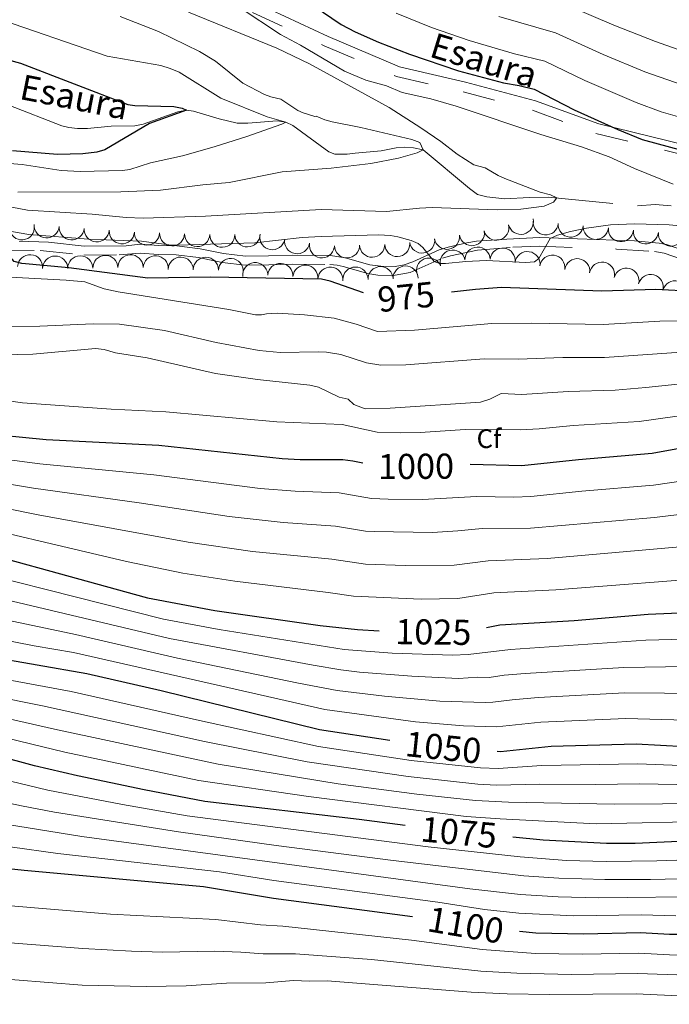
# Model space of a CAD drawing. Extents: x 671023 to 675551, y 748883 to 751975.
# Drawn here: x 672724 to 672983, y 750123 to 750515 of the extents above; entities that cross this region are included whole.
import ezdxf
from ezdxf.enums import TextEntityAlignment as Align

# ---------------------------------------------------------------- set-up
doc = ezdxf.new("R2010")
doc.units = 0
doc.header["$MEASUREMENT"] = 0
doc.linetypes.add('DGN Style 2', pattern=[43.233230000000006, 25.939938, -17.293292])
doc.linetypes.add('DGN Style 5', pattern=[30.263261, 12.969969, -17.293292])
for name, color, linetype in [('Nivel 10', 7, 'Continuous'), ('Nivel 12', 7, 'Continuous'), ('Nivel 15', 7, 'Continuous'), ('Nivel 6', 7, 'Continuous'), ('Nivel 7', 7, 'Continuous'), ('Nivel 8', 7, 'Continuous')]:
    doc.layers.add(name, color=color, linetype=linetype)
doc.styles.add('Style-font002', font='font002.shx')
doc.styles.add('Style-font003', font='font003.shx')

msp = doc.modelspace()

# ---------------------------------------------------------------- linework, layer by layer
at = {"layer": 'Nivel 10', "color": 3, "linetype": 'Continuous', "lineweight": 0, "extrusion": (-0.07146093296171618, -0.0890737889866714, -0.9934582000143737)}
msp.add_arc((55129.32312013046, -999620.643218765, -115879.8761195663), 4.999600106473742, 315.7114024385444, 135.6875663274333, dxfattribs=at)
at = {"layer": 'Nivel 10', "color": 3, "linetype": 'Continuous', "lineweight": 0, "extrusion": (-0.02791350354900207, -0.0622734432627786, -0.9976687098349921)}
for centre in [(306935.7650857577, -957650.6178455325, -66476.09137348643), (306945.1796368292, -957653.9715258033, -66476.35886322809), (306954.5937788715, -957657.3299380915, -66476.57054579545), (306964.0079209137, -957660.6798882132, -66476.90593928282)]:
    msp.add_arc(centre, 4.999600106473743, 340.3020560167444, 160.2782199056333, dxfattribs=at)
at = {"layer": 'Nivel 10', "color": 3, "linetype": 'Continuous', "lineweight": 0, "extrusion": (0.03025244926271317, -0.08862249613533761, -0.9956057666025991)}
for centre in [(879265.2587790174, -490546.4996470371, -47110.3975092387), (879275.2137485119, -490545.6163123012, -47109.74592723172)]:
    msp.add_arc(centre, 4.99960010647374, 5.43500425986522, 185.4111681487541, dxfattribs=at)
at = {"layer": 'Nivel 10', "color": 3, "linetype": 'Continuous', "lineweight": 0, "extrusion": (-0.001446689496525118, -0.06299278322088629, -0.9980129339600702)}
for centre in [(655526.2147116027, -764104.6659231872, -49211.0350205491), (655536.1925892067, -764103.9040450207, -49212.56305136617), (655546.1704668108, -764103.1820518003, -49213.45933999607), (655556.1473446784, -764102.4960140294, -49213.78576179399), (655566.1252222825, -764101.82064776, -49213.94352085274), (655576.1030998868, -764101.1517084488, -49213.99948259225)]:
    msp.add_arc(centre, 4.99960010647374, 3.826526520591585, 183.8026904094805, dxfattribs=at)
at = {"layer": 'Nivel 10', "color": 3, "linetype": 'Continuous', "lineweight": 0, "extrusion": (-0.01545430335466231, -0.0687694976202834, -0.9975128674382481)}
for centre in [(491866.4501373619, -877425.1574597424, -62969.75022014003), (491876.2672673338, -877427.0743293811, -62969.58892878301), (491886.0843973057, -877428.9524324881, -62969.97626950308)]:
    msp.add_arc(centre, 4.999600106473742, 349.0266312370027, 169.0027951258917, dxfattribs=at)
at = {"layer": 'Nivel 10', "color": 3, "linetype": 'Continuous', "lineweight": 0, "extrusion": (-0.03121091434198456, -0.07404447380268486, -0.9967664193406702)}
for centre in [(328496.5664210372, -949679.4146518754, -77529.26501154847), (328505.7260010981, -949683.3918898524, -77529.70602308935)]:
    msp.add_arc(centre, 4.999600106473742, 336.3580722618923, 156.3342361507813, dxfattribs=at)
at = {"layer": 'Nivel 10', "color": 3, "linetype": 'Continuous', "lineweight": 0, "extrusion": (-0.02011348530288568, -0.05260612223514961, -0.9984127621441702)}
for centre in [(360456.7191496015, -939677.8083151013, -53977.79144744186), (360466.5119621391, -939679.7643031604, -53979.01154551809), (360476.3047746767, -939681.7509856869, -53979.68750863895)]:
    msp.add_arc(centre, 4.999600106473741, 348.328941658315, 168.3051055472039, dxfattribs=at)
at = {"layer": 'Nivel 10', "color": 3, "linetype": 'Continuous', "lineweight": 0, "extrusion": (0.024632125314444, -0.08313935395832515, -0.9962334597000274)}
for centre in [(858347.4753839923, -526290.8505459216, -46779.41258673969), (858357.3753569024, -526289.4876926539, -46778.87739579535), (858337.5751270123, -526292.1078698615, -46781.1491520971)]:
    msp.add_arc(centre, 4.99960010647374, 8.112907967148594, 188.0890718560375, dxfattribs=at)
at = {"layer": 'Nivel 10', "color": 3, "linetype": 'Continuous', "lineweight": 0, "extrusion": (0.004870067349318351, -0.07476918042250713, -0.9971889751210449)}
for centre in [(720207.0297488737, -703050.130662905, -53800.18508635319), (720217.0230060912, -703049.7732288523, -53800.03989653895), (720227.0162633088, -703049.4375238089, -53799.60552192193)]:
    msp.add_arc(centre, 4.99960010647374, 2.12319513515387, 182.0993590240427, dxfattribs=at)
at = {"layer": 'Nivel 10', "color": 3, "linetype": 'Continuous', "lineweight": 0, "extrusion": (-0.03384471118357208, -0.06347373148518667, -0.9974094550064417)}
msp.add_arc((240542.0571565885, -976081.37142714, -71373.65712277411), 4.999600106473738, 155.6816157754868, 335.6577796643757, dxfattribs=at)
at = {"layer": 'Nivel 10', "color": 3, "linetype": 'Continuous', "lineweight": 0, "extrusion": (-0.05710329295916918, -0.07387871111075932, -0.9956310310440472)}
for centre in [(73358.31816201546, -1000664.062133601, -94826.84176685175), (73366.1690731062, -1000670.28921486, -94826.48767218184)]:
    msp.add_arc(centre, 4.99960010647374, 141.7388634716139, 321.7150273605027, dxfattribs=at)
at = {"layer": 'Nivel 10', "color": 3, "linetype": 'Continuous', "lineweight": 0, "extrusion": (0.01224241462828478, -0.07425335902329853, -0.9971642602690023)}
for centre in [(785872.4722895656, -629115.115394488, -48456.2214367112), (785882.3772801366, -629113.7756050794, -48455.68107744597)]:
    msp.add_arc(centre, 4.999600106473743, 187.9420554554617, 7.918219344350535, dxfattribs=at)
at = {"layer": 'Nivel 10', "color": 3, "linetype": 'Continuous', "lineweight": 0, "extrusion": (-0.02353282512960308, -0.06488263358606942, -0.9976153817981935)}
msp.add_arc((376597.9754691202, -932545.294927598, -65492.53053650553), 4.99960010647374, 163.4571328984335, 343.4332967873224, dxfattribs=at)
at = {"layer": 'Nivel 10', "color": 3, "linetype": 'Continuous', "lineweight": 0, "extrusion": (-0.0724854796105748, -0.1421288777923465, -0.9871905780259015)}
msp.add_arc((258499.7921134764, -961572.3653264048, -156389.0898635738), 4.999600106473741, 130.9656871962044, 310.9418510850933, dxfattribs=at)
at = {"layer": 'Nivel 10', "color": 3, "linetype": 'Continuous', "lineweight": 0, "extrusion": (-0.01271905007110455, -0.10125663900654, -0.9947790301480968)}
msp.add_arc((574123.3123277209, -824008.037648119, -85508.37039736305), 4.99960010647374, 158.370040261608, 338.3462041504969, dxfattribs=at)
at = {"layer": 'Nivel 10', "color": 3, "linetype": 'Continuous', "lineweight": 0, "extrusion": (0.02319194146764514, -0.0737985865341591, -0.9970034616171208)}
msp.add_arc((866932.1729546445, -512544.9379797132, -40740.86307113422), 4.99960010647374, 196.1306259909542, 16.10678987984307, dxfattribs=at)
at = {"layer": 'Nivel 10', "color": 3, "linetype": 'Continuous', "lineweight": 0, "extrusion": (0.02445186565086888, -0.06124714262748444, -0.9978230773970708)}
for centre in [(903190.0253618425, -446391.55391045, -30474.78548605316), (903198.6969098441, -446386.5682103795, -30474.86786967581), (903207.3680870695, -446381.5370029268, -30475.62472045163), (903216.0396350711, -446376.4873335352, -30476.67499245937), (903224.7111830726, -446371.4678682146, -30477.26826149764)]:
    msp.add_arc(centre, 4.999600106473741, 209.8838540326267, 29.86001792151561, dxfattribs=at)
at = {"layer": 'Nivel 10', "color": 3, "linetype": 'Continuous', "lineweight": 0, "extrusion": (-0.05415216406739014, -0.0715044321920389, -0.995969206001728)}
for centre in [(83289.45555105852, -1000269.702477055, -91060.82780583994), (83297.45913515036, -1000275.641245141, -91061.46806930227)]:
    msp.add_arc(centre, 4.999600106473741, 143.1694003244814, 323.1455642133703, dxfattribs=at)
at = {"layer": 'Nivel 10', "color": 3, "linetype": 'Continuous', "lineweight": 0, "extrusion": (-0.1201525344851751, -0.05882262546640673, -0.9910112346436987)}
msp.add_arc((-378146.4137942212, -925709.1561629499, -125946.3276146712), 4.999600106473741, 119.6560308332881, 299.632194722177, dxfattribs=at)
at = {"layer": 'Nivel 10', "color": 3, "linetype": 'Continuous', "lineweight": 0, "extrusion": (-0.000828947654123228, -0.08261028065304574, -0.9965815844055177)}
msp.add_arc((665254.4972164308, -754457.9886434241, -63520.8596002613), 4.99960010647374, 173.4903234238361, 353.466487312725, dxfattribs=at)
at = {"layer": 'Nivel 10', "color": 3, "linetype": 'Continuous', "lineweight": 0, "extrusion": (-0.02431700588503852, -0.06504714150185674, -0.9975858622731302)}
msp.add_arc((367458.5428999083, -936171.5795728215, -66145.72851062156), 4.999600106473742, 162.7997027274911, 342.7758666163801, dxfattribs=at)
at = {"layer": 'Nivel 10', "color": 3, "linetype": 'Continuous', "lineweight": 0, "extrusion": (-0.07329052666450817, -0.05829859354824769, -0.9956052293411959)}
for centre in [(-168421.8401445014, -989253.6818906562, -94031.1930673045), (-168415.00306337, -989260.917137902, -94031.85254277533)]:
    msp.add_arc(centre, 4.999600106473742, 133.1468222497665, 313.1229861386554, dxfattribs=at)
at = {"layer": 'Nivel 10', "color": 3, "linetype": 'Continuous', "lineweight": 0, "extrusion": (-0.08364315954299627, -0.07758272586842173, -0.9934710577105356)}
for centre in [(-92590.60203742102, -996984.510136089, -115466.9188187352), (-92597.19347533025, -996976.9857943351, -115466.9556489467)]:
    msp.add_arc(centre, 4.999600106473742, 131.2467713616577, 311.2229352505465, dxfattribs=at)
at = {"layer": 'Nivel 10', "color": 3, "linetype": 'Continuous', "lineweight": 0, "extrusion": (-0.04187871689973232, -0.07409089286303014, -0.9963717743220103)}
msp.add_arc((216506.8701081496, -980713.4626454557, -84747.72437528054), 4.999600106473743, 149.7945646591315, 329.7707285480204, dxfattribs=at)
at = {"layer": 'Nivel 10', "color": 3, "linetype": 'Continuous', "lineweight": 0, "extrusion": (0.03877060582817268, -0.05588405948232727, -0.997684224601899)}
for centre in [(980679.0239411143, -232350.0559895355, -16816.74724381202), (980685.5240488362, -232342.453818727, -16816.7742364159), (980692.0233349282, -232334.8442587375, -16816.91799684465)]:
    msp.add_arc(centre, 4.999600106473743, 229.4741120589538, 49.45027594784277, dxfattribs=at)
at = {"layer": 'Nivel 6', "color": 30, "linetype": 'Continuous', "lineweight": 0, "flags": 128}
for points, elevation in [([(672812.0009999999, 750519.8910000001), (672827.9610000001, 750509.2409999999), (672835.9909999999, 750504.9809999999), (672853.4310000001, 750494.591), (672861.8910000001, 750491.101), (672870.1810000001, 750488.771), (672876.3910000001, 750486.1910000001), (672887.801, 750483.611), (672897.8910000001, 750480.6910000001), (672931.4909999999, 750469.4709999999), (672947.6910000001, 750464.4809999999), (672958.7110000001, 750460.4709999999)], 970), ([(672941.6410000001, 750521.051), (672960.601, 750513.021), (672977.1410000001, 750506.4210000001), (673003.811, 750497.081)], 990), ([(672713.4610000001, 750516.2209999999), (672759.031, 750500.561), (672780.4510000001, 750496.841), (672784.051, 750495.7609999999), (672787.6510000001, 750494.291), (672804.331, 750483.9610000001), (672822.6610000001, 750476.4110000001), (672830.111, 750474.4010000001), (672828.4909999999, 750473.561)], 955), ([(672764.281, 750516.4310000001), (672779.4709999999, 750510.4809999999), (672795.7209999999, 750502.521), (672802.1710000001, 750498.571), (672813.021, 750489.9210000001), (672821.7010000001, 750485.381), (672824.101, 750484.371), (672828.1410000001, 750483.4610000001), (672834.881, 750479.041)], 960), ([(672791.351, 750518.1510000001), (672826.521, 750503.841), (672839.4809999999, 750497.611), (672871.2110000001, 750480.1610000001), (672883.861, 750472.091), (672891.771, 750466.601), (672898.271, 750461.621), (672904.9210000001, 750457.351), (672909.381, 750456.1610000001), (672914.551, 750453.101)], 965), ([(672873.9909999999, 750517.7609999999), (672888.0009999999, 750512.061), (672903.071, 750506.811), (672921.111, 750501.5109999999), (672933.121, 750498.6610000001), (672949.061, 750490.9610000001), (672969.4410000001, 750482.1410000001), (672979.3910000001, 750478.4110000001), (672989.6710000001, 750475.5109999999)], 980), ([(672914.841, 750516.3910000001), (672937.381, 750509.851), (672956.311, 750501.311), (672972.9410000001, 750494.4010000001)], 985), ([(672972.9410000001, 750494.4010000001), (673000.0009999999, 750484.9909999999)], 985), ([(672834.881, 750479.041), (672837.0109999999, 750478.051), (672841.7010000001, 750476.571), (672842.1510000001, 750476.781), (672845.6910000001, 750475.2409999999), (672848.601, 750474.4110000001), (672860.0109999999, 750472.1610000001), (672880.301, 750467.4210000001), (672883.4310000001, 750466.301), (672884.7409999999, 750463.321), (672882.4210000001, 750462.1810000001), (672874.9510000001, 750459.9510000001), (672863.8910000001, 750457.8910000001), (672848.091, 750456.021), (672828.7010000001, 750454.571), (672807.601, 750450.361), (672797.091, 750449.4110000001), (672780.311, 750447.271), (672764.531, 750446.621), (672723.5009999999, 750446.4909999999)], 960), ([(672828.4909999999, 750473.561), (672814.581, 750468.611), (672801.6510000001, 750464.531), (672789.0109999999, 750460.9410000001), (672776.281, 750458.2110000001), (672768.0109999999, 750455.4310000001), (672765.2110000001, 750455.041), (672748.291, 750454.6810000001), (672740.7309999999, 750455.1410000001), (672725.1810000001, 750457.4809999999), (672713.311, 750458.371)], 955), ([(672958.7110000001, 750460.4709999999), (672968.7609999999, 750455.9210000001), (672984.2110000001, 750449.611)], 970), ([(672914.551, 750453.101), (672917.1710000001, 750451.9510000001), (672931.2509999999, 750446.4310000001), (672935.4210000001, 750445.351), (672937.9310000001, 750444.2509999999), (672936.6410000001, 750442.521), (672932.8910000001, 750440.8910000001), (672923.551, 750439.6710000001), (672914.131, 750439.4709999999), (672888.271, 750440.331), (672883.331, 750440.111), (672870.2110000001, 750438.7309999999), (672844.2110000001, 750439.611), (672798.131, 750436.881), (672773.351, 750436.131), (672766.611, 750436.351), (672753.091, 750437.7209999999), (672727.351, 750439.361), (672709.881, 750442.611)], 965), ([(672989.781, 750432.781), (672982.611, 750433.5009999999), (672968.781, 750433.8910000001), (672959.291, 750433.4709999999), (672949.6810000001, 750432.071), (672943.381, 750430.7409999999), (672938.1610000001, 750429.311), (672935.321, 750428.021), (672930.781, 750420.081), (672928.9809999999, 750418.7209999999), (672925.561, 750418.4909999999), (672909.7609999999, 750419.2110000001), (672901.7509999999, 750418.8910000001), (672893.611, 750418.0009999999), (672891.2509999999, 750418.121), (672889.1610000001, 750418.801), (672884.6710000001, 750424.4210000001), (672882.781, 750426.0009999999), (672879.9510000001, 750427.1710000001), (672874.6710000001, 750428.6510000001), (672871.7409999999, 750429.1510000001), (672867.041, 750429.4909999999), (672844.121, 750428.851), (672836.631, 750428.4709999999), (672817.791, 750426.301), (672786.831, 750425.331), (672783.631, 750425.4410000001), (672772.7309999999, 750426.9510000001), (672751.6510000001, 750427.811), (672727.9510000001, 750429.581), (672700.9610000001, 750434.321)], 970), ([(672987.531, 750395.1810000001), (672978.9510000001, 750395.041), (672956.331, 750393.801), (672927.771, 750394.361), (672912.081, 750394.2110000001), (672881.341, 750391.531), (672866.541, 750390.9310000001), (672858.061, 750393.9010000001), (672849.381, 750396.331), (672837.5009999999, 750397.611), (672826.7209999999, 750398.2209999999), (672822.4510000001, 750397.9809999999), (672820.4110000001, 750397.561), (672818.111, 750397.621), (672807.4410000001, 750399.7509999999), (672763.381, 750406.7609999999), (672757.841, 750407.9909999999), (672750.2010000001, 750410.7609999999), (672742.791, 750411.4909999999), (672715.271, 750412.881)], 980), ([(672989.291, 750382.9110000001), (672956.881, 750380.621), (672940.281, 750380.6410000001), (672922.551, 750379.9610000001), (672908.9610000001, 750380.071), (672877.851, 750377.7209999999), (672867.9510000001, 750377.561), (672862.2509999999, 750378.551), (672851.9909999999, 750381.781), (672846.281, 750382.6910000001), (672843.091, 750382.9110000001), (672827.831, 750382.571), (672819.551, 750383.371), (672802.4410000001, 750386.581), (672781.8910000001, 750391.331), (672763.9809999999, 750393.9709999999), (672753.4410000001, 750394.0009999999), (672732.321, 750393.101), (672720.1410000001, 750392.9510000001)], 985), ([(672994.9610000001, 750370.9809999999), (672973.2609999999, 750368.621), (672961.111, 750367.6410000001), (672942.381, 750367.101), (672923.9709999999, 750365.8910000001), (672915.821, 750366.281), (672911.301, 750364.021), (672907.581, 750362.801), (672871.581, 750360.4909999999), (672861.7010000001, 750360.2010000001), (672857.1410000001, 750361.9709999999), (672854.871, 750364.0109999999), (672851.281, 750364.871), (672843.081, 750368.811), (672839.6510000001, 750369.571), (672818.8910000001, 750371.821), (672802.131, 750374.2209999999), (672774.9110000001, 750380.4909999999), (672762.3910000001, 750382.5009999999), (672757.871, 750383.851), (672754.381, 750384.1610000001), (672729.4610000001, 750382.021), (672686.621, 750380.9909999999)], 990), ([(673000.0009999999, 750359.2209999999), (672970.7209999999, 750355.2110000001), (672944.4809999999, 750353.571), (672930.9410000001, 750352.2010000001), (672923.4010000001, 750351.8910000001), (672901.4809999999, 750351.9610000001), (672883.551, 750350.821), (672875.551, 750350.6810000001), (672866.5009999999, 750350.9010000001), (672852.5109999999, 750353.9010000001), (672826.4909999999, 750354.9709999999), (672782.4510000001, 750358.9410000001), (672760.6910000001, 750360.0109999999), (672725.4010000001, 750362.631), (672716.821, 750363.7309999999)], 995), ([(672704.9410000001, 750341.9110000001), (672732.2309999999, 750338.291), (672777.6510000001, 750333.9310000001), (672819.9110000001, 750328.4909999999), (672833.781, 750327.381), (672851.301, 750326.7409999999), (672864.1710000001, 750324.521), (672870.841, 750324.1610000001), (672884.521, 750324.131), (672905.9510000001, 750325.291), (672920.801, 750325.0109999999), (672927.531, 750325.271), (672947.821, 750327.351), (672976.341, 750329.791), (673010.811, 750334.871)], 1005), ([(672698.6910000001, 750333.7409999999), (672729.7209999999, 750328.581), (672771.841, 750322.7209999999), (672807.611, 750317.271), (672829.031, 750314.9110000001), (672849.831, 750313.531), (672861.811, 750311.541), (672865.321, 750311.331), (672888.4709999999, 750311.0109999999), (672898.5009999999, 750311.551), (672908.2609999999, 750312.4909999999), (672927.4410000001, 750312.6710000001), (672976.831, 750316.9809999999), (673011.6710000001, 750321.2010000001)], 1010), ([(672692.6910000001, 750325.791), (672731.591, 750318.041), (672791.2309999999, 750307.071), (672816.821, 750303.381), (672848.371, 750300.311), (672861.821, 750298.3910000001), (672877.571, 750297.801), (672897.071, 750297.9510000001), (672910.571, 750299.7010000001), (672934.121, 750300.551), (673012.531, 750307.521)], 1015), ([(672690.081, 750317.4310000001), (672766.7609999999, 750299.4610000001), (672789.121, 750294.7309999999), (672809.831, 750291.541), (672846.9010000001, 750287.101), (672857.091, 750285.581), (672883.9210000001, 750284.4310000001), (672898.541, 750284.6810000001), (672912.881, 750286.9110000001), (672937.4909999999, 750288.1610000001), (673005.571, 750293.381)], 1020), ([(672676.5109999999, 750302.9610000001), (672781.4809999999, 750276.4510000001), (672803.6410000001, 750272.311), (672853.351, 750264.4110000001), (672872.4310000001, 750262.8910000001), (672896.381, 750262.041), (672902.6710000001, 750262.4010000001), (672919.4709999999, 750264.381), (672973.321, 750268.051), (673019.7609999999, 750269.2110000001)], 1030), ([(672686.9909999999, 750291.6810000001), (672783.881, 750268.801), (672840.9709999999, 750258.081), (672851.9610000001, 750256.2309999999), (672859.4010000001, 750255.321), (672880.2209999999, 750253.6910000001), (672898.821, 750252.811), (672906.4610000001, 750253.341), (672910.9410000001, 750253.1610000001), (672916.9110000001, 750254.111), (672925.361, 750254.841), (672964.571, 750257.2409999999), (673022.6810000001, 750258.091)], 1035), ([(672679.6610000001, 750284.341), (672746.4909999999, 750270.331), (672787.031, 750260.8910000001), (672835.1610000001, 750250.9510000001), (672850.571, 750248.041), (672869.381, 750245.7110000001), (672891.4110000001, 750243.781), (672909.4510000001, 750243.281), (672912.4610000001, 750243.331), (672920.091, 750244.361), (672930.4610000001, 750245.2509999999), (672964.9610000001, 750247.081), (673012.1910000001, 750246.7010000001)], 1040), ([(672685.3910000001, 750274.581), (672729.9909999999, 750265.881), (672745.601, 750263.111), (672845.7010000001, 750240.5109999999), (672881.7609999999, 750235.531), (672900.831, 750233.9410000001), (672913.9809999999, 750233.5009999999), (672931.561, 750235.381), (672965.331, 750236.9010000001)], 1045), ([(673004.371, 750217.5109999999), (672970.2010000001, 750218.811), (672931.9010000001, 750218.1610000001), (672914.631, 750217.021), (672907.521, 750217.2110000001), (672879.9310000001, 750220.1610000001), (672843.1710000001, 750225.7110000001), (672795.7309999999, 750236.101), (672744.791, 750247.6910000001), (672685.9210000001, 750258.521)], 1055), ([(673014.771, 750210.131), (672970.9410000001, 750210.9310000001), (672953.121, 750210.571), (672931.1410000001, 750210.801), (672913.7609999999, 750210.371), (672906.551, 750210.6910000001), (672878.7409999999, 750213.7509999999), (672838.591, 750219.6510000001), (672797.7309999999, 750227.6710000001), (672733.301, 750241.881), (672692.4210000001, 750250.091)], 1060), ([(673018.101, 750203.1510000001), (672960.9110000001, 750202.771), (672918.7409999999, 750203.541), (672905.631, 750204.1710000001), (672882.271, 750206.7609999999), (672850.9310000001, 750210.9010000001), (672803.1910000001, 750218.7309999999), (672738.081, 750232.591), (672702.9610000001, 750240.611)], 1065), ([(672965.331, 750236.9010000001), (673008.301, 750235.6510000001)], 1045), ([(673050.9410000001, 750197.081), (672953.591, 750194.9809999999), (672915.331, 750196.871), (672901.881, 750197.881), (672839.1810000001, 750205.801), (672795.571, 750212.1910000001), (672742.2509999999, 750223.4909999999), (672701.111, 750233.4809999999)], 1070), ([(673009.4210000001, 750181.331), (672977.7209999999, 750180.1910000001), (672957.581, 750179.9410000001), (672941.7409999999, 750180.3910000001), (672923.341, 750181.831), (672886.7110000001, 750185.7409999999), (672790.811, 750198.1610000001), (672765.1410000001, 750202.6810000001), (672735.4909999999, 750208.381), (672701.7509999999, 750216.4010000001), (672682.1510000001, 750219.9210000001), (672668.541, 750221.311), (672664.571, 750221.2010000001), (672654.9110000001, 750219.541), (672651.831, 750218.311), (672647.271, 750215.4510000001), (672641.2409999999, 750210.311), (672614.881, 750179.091), (672605.4610000001, 750168.621), (672584.851, 750147.131), (672575.821, 750136.2110000001), (672571.0009999999, 750131.7509999999), (672560.1910000001, 750123.041)], 1080), ([(673050.4809999999, 750174.4809999999), (672975.2209999999, 750172.811), (672957.061, 750172.7110000001), (672938.7409999999, 750173.271), (672924.791, 750174.1810000001), (672872.841, 750180.371), (672826.281, 750186.351), (672787.4010000001, 750191.7609999999), (672738.091, 750199.621), (672724.9610000001, 750202.081), (672701.621, 750207.061), (672686.541, 750209.4410000001), (672679.541, 750210.2309999999), (672670.811, 750210.7110000001), (672664.581, 750210.1710000001), (672658.4110000001, 750208.801), (672655.5109999999, 750207.4310000001), (672650.321, 750204.1910000001), (672645.9510000001, 750200.381), (672638.6710000001, 750191.781), (672610.7309999999, 750160.6710000001), (672589.581, 750140.6710000001), (672580.2509999999, 750130.551), (672567.4210000001, 750119.821)], 1085), ([(673000.0009999999, 750165.9610000001), (672954.4510000001, 750165.5109999999), (672938.4610000001, 750165.9010000001), (672923.4310000001, 750166.7609999999), (672903.2509999999, 750169.031), (672749.021, 750189.851), (672692.9809999999, 750198.9110000001), (672680.601, 750200.061), (672672.7010000001, 750200.121), (672667.321, 750199.311), (672661.9210000001, 750198.061), (672658.571, 750196.5009999999), (672655.601, 750194.581), (672652.9510000001, 750192.371), (672639.381, 750178.351), (672619.4010000001, 750156.4210000001), (672612.4809999999, 750149.5109999999), (672594.321, 750134.2010000001), (672583.0009999999, 750123.4510000001), (672562.781, 750107.551)], 1090), ([(672985.2509999999, 750158.2509999999), (672971.561, 750158.7309999999), (672944.6810000001, 750158.331), (672922.7609999999, 750159.351), (672909.1910000001, 750160.801), (672890.591, 750163.771), (672825.291, 750172.321), (672803.7309999999, 750175.821), (672739.4110000001, 750183.1610000001), (672701.371, 750188.4010000001), (672690.361, 750189.5009999999), (672681.4610000001, 750189.861), (672674.9310000001, 750189.5109999999), (672668.111, 750188.071), (672665.4210000001, 750187.321), (672661.541, 750185.601), (672658.6810000001, 750183.381), (672644.2309999999, 750169.591), (672626.371, 750150.321), (672618.591, 750142.7609999999), (672599.051, 750127.7409999999), (672583.581, 750114.7409999999)], 1095), ([(673246.801, 750112.031), (673191.091, 750126.7010000001), (673174.9210000001, 750129.9010000001), (673152.571, 750133.581), (673139.4909999999, 750135.4610000001), (673124.351, 750136.811), (673098.281, 750141.071), (673090.9210000001, 750141.9709999999), (673080.9909999999, 750142.7110000001), (673061.591, 750142.821), (673052.561, 750143.4210000001), (672995.821, 750142.581), (672982.6810000001, 750142.811), (672970.581, 750143.4709999999), (672948.021, 750143.0009999999), (672929.371, 750143.271), (672908.2010000001, 750144.841), (672880.1510000001, 750148.621), (672828.9310000001, 750154.2010000001), (672820.0009999999, 750154.6810000001), (672802.301, 750156.821), (672760.4410000001, 750158.9110000001), (672698.351, 750164.081), (672691.381, 750164.2209999999)], 1105), ([(672710.091, 750148.381), (672749.4310000001, 750145.2409999999), (672768.771, 750144.271), (672781.071, 750143.9010000001), (672801.9310000001, 750144.2209999999), (672812.271, 750143.881), (672821.111, 750143.1710000001), (672833.9809999999, 750143.2309999999), (672864.1710000001, 750140.861), (672907.6910000001, 750136.281), (672922.0109999999, 750135.4410000001), (672943.7209999999, 750135.0109999999), (672970.0109999999, 750135.341), (673009.291, 750133.9510000001)], 1110), ([(673120.4809999999, 750120.061), (673078.7609999999, 750124.2110000001), (673061.2209999999, 750124.9709999999), (673050.601, 750125.821), (673008.6710000001, 750125.4010000001), (672969.4410000001, 750127.2209999999), (672935.061, 750127.0009999999), (672918.131, 750127.301), (672903.881, 750127.9410000001), (672846.571, 750132.4310000001), (672839.5109999999, 750132.2509999999), (672833.1810000001, 750132.561), (672822.2209999999, 750131.6610000001), (672806.531, 750131.521), (672790.4709999999, 750130.4110000001), (672774.631, 750130.131), (672749.061, 750130.7509999999), (672722.331, 750132.801), (672705.111, 750133.4410000001), (672692.531, 750133.021), (672679.7110000001, 750131.021), (672675.861, 750129.601), (672672.6910000001, 750127.9510000001), (672656.1610000001, 750118.4410000001)], 1115)]:
    msp.add_lwpolyline(points, dxfattribs=dict(at, elevation=elevation))
at = {"layer": 'Nivel 6', "color": 30, "linetype": 'Continuous', "lineweight": 30, "flags": 128}
for points, elevation in [([(672841.381, 750520.551), (672852.131, 750513.2209999999), (672857.7609999999, 750510.331), (672866.9510000001, 750506.2110000001), (672879.2509999999, 750501.371), (672898.7509999999, 750494.7409999999), (672916.6510000001, 750489.9410000001), (672922.881, 750488.9110000001), (672928.871, 750487.4709999999), (672944.841, 750479.301), (672962.1910000001, 750471.4610000001), (672971.9010000001, 750467.4210000001), (672993.0109999999, 750461.7309999999)], 975), ([(672708.571, 750502.1610000001), (672724.631, 750497.8910000001), (672767.2209999999, 750481.4010000001), (672770.111, 750480.9809999999), (672785.601, 750480.601), (672788.9510000001, 750479.9610000001), (672790.551, 750479.081), (672775.9410000001, 750473.831), (672758.1810000001, 750463.331), (672754.9809999999, 750462.4010000001), (672749.341, 750461.7409999999), (672739.341, 750461.5109999999), (672721.4110000001, 750462.871)], 950), ([(672861.03, 750406.3640000001), (672847.7010000001, 750410.9709999999), (672844.2609999999, 750411.801), (672800.061, 750412.6610000001), (672775.271, 750412.2010000001), (672743.861, 750416.271), (672725.061, 750418.061), (672722.101, 750418.821), (672719.9210000001, 750421.4410000001), (672717.361, 750426.861), (672715.551, 750427.9410000001), (672714.1810000001, 750428.121), (672680.021, 750428.051), (672665.9410000001, 750427.571), (672649.7110000001, 750425.601), (672627.281, 750421.9610000001)], 975), ([(672992.611, 750406.851), (672977.331, 750407.7609999999), (672955.791, 750406.9809999999), (672915.9210000001, 750408.4610000001), (672905.611, 750407.7010000001), (672896.064, 750406.7010000001)], 975), ([(672526.821, 750332.4909999999), (672530.4709999999, 750338.4210000001), (672534.7110000001, 750343.631), (672539.861, 750348.4210000001), (672542.7409999999, 750350.581), (672549.1510000001, 750354.2110000001), (672556.7010000001, 750356.601), (672564.6510000001, 750357.781), (672568.561, 750357.611), (672579.7209999999, 750356.1710000001), (672591.7010000001, 750356.3910000001), (672604.7409999999, 750355.6610000001), (672650.271, 750351.561), (672692.531, 750351.2409999999), (672707.791, 750350.6410000001), (672734.7509999999, 750348.0009999999), (672779.6510000001, 750345.7509999999), (672828.6910000001, 750340.4310000001), (672835.821, 750340.071), (672852.771, 750339.9610000001), (672856.821, 750339.551), (672860.7139999999, 750338.729)], 1000), ([(672903.4280000001, 750338.0930000001), (672924.031, 750337.611), (672946.581, 750340.041), (672975.861, 750342.601), (673002.6810000001, 750347.4909999999)], 1000), ([(672683.621, 750310.131), (672775.101, 750284.9610000001), (672801.861, 750279.9210000001), (672843.7609999999, 750273.9610000001), (672858.6610000001, 750272.281), (672867.288, 750271.8330000001)], 1025), ([(672909.9299999999, 750273.183), (672915.2010000001, 750274.121), (672944.821, 750275.9610000001), (672974.291, 750278.3910000001), (673039.1810000001, 750281.2309999999)], 1025), ([(672871.473, 750228.0689999999), (672843.521, 750232.4110000001), (672780.4909999999, 750247.9610000001), (672750.9510000001, 750254.6710000001), (672691.571, 750264.9610000001), (672675.791, 750266.9709999999), (672644.831, 750269.4010000001), (672636.3910000001, 750269.331), (672623.6810000001, 750268.081), (672618.3910000001, 750266.831), (672609.4909999999, 750261.7010000001), (672606.4010000001, 750259.1910000001), (672600.851, 750253.4410000001), (672594.5109999999, 750245.2409999999), (672591.6610000001, 750240.851), (672573.1410000001, 750210.381), (672563.2509999999, 750196.8910000001), (672557.9610000001, 750190.781), (672542.021, 750175.801), (672531.271, 750165.121), (672525.4809999999, 750161.571)], 1050), ([(672877.611, 750194.2550000001), (672859.331, 750196.6910000001), (672797.861, 750203.841), (672773.801, 750208.4410000001), (672747.281, 750214.111), (672730.111, 750218.091), (672698.361, 750226.631), (672677.1710000001, 750230.7010000001), (672669.9310000001, 750231.6610000001), (672662.1710000001, 750231.841), (672654.841, 750231.081), (672651.4110000001, 750230.291), (672645.321, 750227.281), (672638.4410000001, 750222.4110000001), (672635.0109999999, 750218.6910000001), (672612.131, 750190.311), (672580.121, 750153.601), (672571.3910000001, 750141.871), (672566.6510000001, 750137.291), (672557.031, 750129.301), (672549.081, 750123.9210000001)], 1075), ([(673034.111, 750225.611), (673023.341, 750224.4410000001), (673008.1810000001, 750224.551), (672969.4610000001, 750226.7010000001), (672935.6610000001, 750225.6810000001), (672915.5109999999, 750223.6710000001), (672914.209, 750223.6840000001)], 1050), ([(673009.341, 750188.9110000001), (672969.111, 750187.1610000001), (672957.7209999999, 750187.091), (672932.521, 750188.4510000001), (672920.368, 750189.577)], 1075), ([(672880.4569999999, 750157.9029999999), (672825.2209999999, 750165.1810000001), (672797.371, 750169.881), (672726.061, 750176.381), (672701.2509999999, 750179.061), (672686.381, 750179.7010000001), (672681.9809999999, 750179.5009999999), (672675.4310000001, 750178.4909999999)], 1100), ([(673251.631, 750120.3910000001), (673230.3910000001, 750125.2509999999), (673192.9110000001, 750134.571), (673154.2309999999, 750142.071), (673150.5109999999, 750141.9610000001), (673136.311, 750144.1810000001), (673124.781, 750145.321), (673102.4310000001, 750149.831), (673095.1610000001, 750150.9110000001), (673082.101, 750151.9510000001), (673071.341, 750152.101), (673059.851, 750151.7309999999), (673053.541, 750152.2209999999), (672991.9909999999, 750150.881), (672982.7409999999, 750150.9210000001), (672971.1610000001, 750151.601), (672948.4809999999, 750150.9809999999), (672929.601, 750151.371), (672923.017, 750152.0109999999)], 1100)]:
    msp.add_lwpolyline(points, dxfattribs=dict(at, elevation=elevation))
at = {"layer": 'Nivel 7', "color": 160, "linetype": 'DGN Style 2', "lineweight": 0}
msp.add_polyline3d([(672719.881, 750481.061, 945), (672741.031, 750472.9010000001, 947.1659999999999), (672743.7409999999, 750472.1910000001, 947.36), (672747.281, 750471.801, 947.495), (672751.1910000001, 750471.821, 947.647), (672760.6810000001, 750472.811, 947.902), (672770.0009999999, 750472.9410000001, 949.175), (672773.4110000001, 750473.5109999999, 949.63), (672787.101, 750478.4809999999, 949.764), (672790.551, 750479.081, 950), (672793.4410000001, 750478.7609999999, 950.624), (672803.611, 750475.7010000001, 952.115), (672810.7609999999, 750473.9310000001, 953.156), (672815.0109999999, 750473.9410000001, 953.154), (672826.6810000001, 750474.821, 954.858), (672830.111, 750474.4010000001, 955), (672832.9709999999, 750473.0109999999, 955.3629999999999), (672847.2209999999, 750462.581, 957.75), (672849.6510000001, 750461.601, 958.102), (672854.571, 750461.581, 958.231), (672857.7409999999, 750462.051, 958.229), (672868.021, 750462.861, 958.873), (672874.021, 750464.081, 959.053), (672877.381, 750464.321, 959.427), (672880.9510000001, 750464.111, 959.685), (672884.7409999999, 750463.321, 960), (672903.1410000001, 750447.871, 962.614), (672906.301, 750445.541, 963.397), (672910.031, 750444.611, 963.62), (672917.2609999999, 750443.851, 963.867), (672926.9110000001, 750444.381, 964.211), (672934.4310000001, 750444.5109999999, 964.805), (672970.071, 750441.031, 968.001), (672977.0009999999, 750441.521, 967.857), (672983.381, 750441.091, 967.966)], dxfattribs=at)
at = {"layer": 'Nivel 8', "color": 7, "linetype": 'Continuous', "lineweight": 0}
for points in [[(672818.4140000001, 750521.7, 971.577), (672847.0220000001, 750508.412, 972.801), (672875.362, 750496.3940000001, 972.987), (672901.6100000001, 750490.331, 973.724), (672929.3970000001, 750482.885, 973.716), (672954.6599999999, 750473.631, 974.544), (672981.675, 750467.067, 975.885), (673007.4199999999, 750460.4890000001, 976.813), (673039.0009999999, 750454.9950000001, 982.811), (673064.727, 750450.325, 987.157), (673084.1359999999, 750442.5719999999, 987.061)], [(672724.071, 750426.9709999999, 972.152), (672735.7010000001, 750426.571, 971.002), (672749.9410000001, 750424.9909999999, 971.211), (672766.571, 750425.1610000001, 970.736), (672772.1610000001, 750425.771, 970.434), (672779.571, 750425.1910000001, 970.282), (672786.771, 750425.111, 970.084), (672795.9909999999, 750423.9310000001, 970.644), (672805.361, 750421.9909999999, 971.498), (672814.091, 750421.0009999999, 971.92), (672823.2409999999, 750421.071, 972.007), (672832.6610000001, 750421.4110000001, 972.159), (672847.851, 750421.2110000001, 972.153), (672853.7110000001, 750420.341, 972.4399999999999), (672863.5109999999, 750417.561, 972.608), (672870.121, 750416.6710000001, 972.538), (672873.6410000001, 750416.861, 972.218), (672877.2010000001, 750417.5109999999, 971.706), (672880.6410000001, 750418.6810000001, 971.131), (672891.121, 750423.4510000001, 968.923), (672894.6910000001, 750424.581, 968.667), (672902.111, 750426.281, 968.236), (672906.021, 750426.9010000001, 968.058), (672918.041, 750427.791, 967.81), (672930.9909999999, 750428.4709999999, 968.685), (672968.791, 750427.051, 971.293), (672978.6910000001, 750426.1510000001, 971.4399999999999), (672981.551, 750425.6510000001, 971.514), (672988.881, 750423.041, 971.9)]]:
    msp.add_polyline3d(points, dxfattribs=at)
at = {"layer": 'Nivel 8', "color": 7, "linetype": 'DGN Style 5', "lineweight": 0}
for points in [[(672816.8729999999, 750518.006, 970.353), (672845.398, 750504.756, 971.506), (672874.122, 750492.575, 971.662), (672900.642, 750486.449, 972.274), (672928.189, 750479.068, 972.534), (672953.496, 750469.797, 972.933), (672980.7080000001, 750463.186, 974.357), (673006.581, 750456.575, 974.912), (673038.301, 750451.057, 981.017), (673063.6170000001, 750446.4610000001, 985.674), (673081.7509999999, 750439.2180000001, 985.853)], [(672717.071, 750423.4210000001, 976.101), (672732.361, 750423.271, 972.496), (672749.7609999999, 750421.4410000001, 972.635), (672763.841, 750421.5009999999, 972.096), (672772.2110000001, 750422.2010000001, 971.67), (672779.4110000001, 750421.6410000001, 971.522), (672786.521, 750421.561, 971.457), (672795.4010000001, 750420.4210000001, 971.978), (672804.791, 750418.4809999999, 972.832), (672813.9010000001, 750417.4510000001, 973.191), (672823.311, 750417.521, 973.227), (672832.7010000001, 750417.861, 973.234), (672847.561, 750417.6610000001, 973.138), (672850.581, 750417.4310000001, 973.225), (672852.9610000001, 750416.871, 973.4), (672862.781, 750414.071, 973.351), (672866.7409999999, 750413.4010000001, 973.345), (672872.2110000001, 750413.111, 972.823), (672879.621, 750414.4709999999, 971.736), (672892.3910000001, 750420.131, 969.657), (672895.621, 750421.1610000001, 969.462), (672906.4210000001, 750423.371, 968.931), (672920.4310000001, 750424.5109999999, 968.585), (672931.0109999999, 750424.9110000001, 969.177), (672961.601, 750423.831, 971.849), (672976.831, 750422.871, 972.084), (672980.631, 750422.2010000001, 972.188), (672987.9410000001, 750419.601, 972.579)]]:
    msp.add_polyline3d(points, dxfattribs=at)

# ---------------------------------------------------------------- texts
at = {"layer": 'Nivel 12', "color": 7, "linetype": 'Continuous', "lineweight": 0, "style": 'Style-font003'}
for height, rotation, p in [(10.000002, 342.9648336783038, (672908.9299474447, 750498.9948848621, 975.648)), (9.999996000000001, 348.7708339197071, (672745.9846999061, 750484.3416273457, 946.285))]:
    msp.add_text('Esaura', height=height, rotation=rotation, dxfattribs=at).set_placement(p, align=Align.MIDDLE_CENTER)
at = {"layer": 'Nivel 15', "color": 7, "linetype": 'Continuous', "lineweight": 0, "style": 'Style-font002'}
msp.add_text('Cf', height=7.5, dxfattribs=at).set_placement((672906.0009999999, 750344.581, 1014.33))
at = {"layer": 'Nivel 6', "color": 7, "linetype": 'Continuous', "lineweight": 0, "style": 'Style-font003'}
for s, rotation, p in [(' 975 ', 5.981659939411164, (672877.9490080252, 750404.8028105146, 975)), (' 1000 ', 0.3830606141374355, (672881.8959378414, 750337.2823205409, 1000)), (' 1025 ', 359.3019136365077, (672888.7914271376, 750271.3253843412, 1025)), (' 1050 ', 354.0967157633423, (672892.8003881548, 750225.362643928, 1050)), (' 1075 ', 354.7070938263767, (672898.9425421937, 750191.561965076, 1075)), (' 1100 ', 350.2295354153229, (672901.7096614686, 750154.6073939682, 1100))]:
    msp.add_text(s, height=10.000002, rotation=rotation, dxfattribs=at).set_placement(p, align=Align.MIDDLE_CENTER)

doc.saveas('drawing.dxf')
